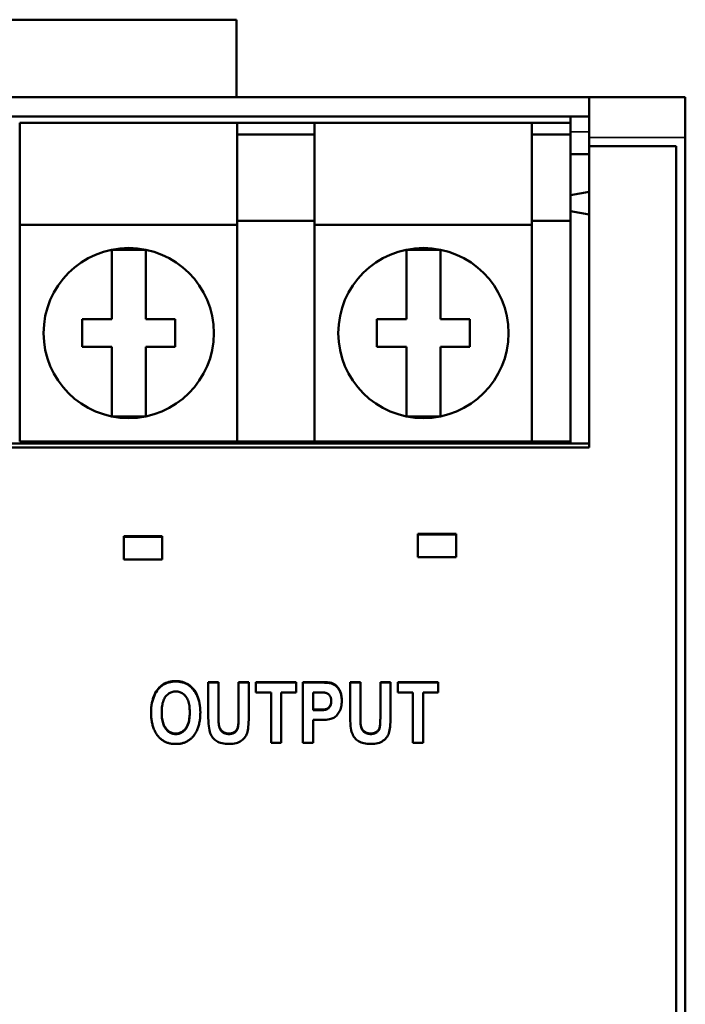
# Model space of a CAD drawing. Units: millimetres. Extents: x 54 to 254, y 57 to 187.
# Drawn here: x 82 to 103, y 155 to 187 of the extents above; entities that cross this region are included whole.
import ezdxf

# ---------------------------------------------------------------- set-up
doc = ezdxf.new("R2010")
doc.units = ezdxf.units.MM
doc.layers.add('Visible (ISO)', color=7, linetype='Continuous', lineweight=50)
doc.layers.add('Visible Narrow (ISO)', color=7, linetype='Continuous', lineweight=35)

msp = doc.modelspace()

# ---------------------------------------------------------------- linework, layer by layer
at = {"layer": 'Visible (ISO)'}
for p, q in [((88.516, 187.283), (68.516, 187.283)), ((88.516, 184.783), (88.516, 187.283)), ((60.616, 184.783), (99.916, 184.783)), ((99.916, 183.474), (99.916, 184.783)), ((103.016, 184.783), (99.916, 184.783)), ((103.016, 183.474), (103.016, 184.783)), ((99.916, 184.153), (60.616, 184.153)), ((99.306, 183.953), (99.306, 184.153)), ((88.536, 183.953), (81.516, 183.953)), ((81.516, 183.953), (81.516, 180.653)), ((88.536, 180.653), (88.536, 183.953)), ((91.036, 183.953), (88.536, 183.953)), ((91.036, 183.953), (91.036, 180.653)), ((98.056, 183.953), (91.036, 183.953)), ((98.056, 180.653), (98.056, 183.953)), ((99.306, 183.953), (98.056, 183.953)), ((99.306, 183.953), (99.306, 183.572)), ((91.036, 183.572), (88.536, 183.572)), ((99.306, 183.572), (98.056, 183.572)), ((99.306, 183.572), (99.306, 180.778)), ((99.916, 183.194), (99.916, 183.474)), ((103.016, 62.092), (103.016, 183.474)), ((99.916, 183.194), (102.716, 183.194)), ((99.916, 183.194), (99.916, 173.454)), ((102.716, 62.37), (102.716, 183.194)), ((99.916, 182.933), (99.306, 182.933)), ((99.306, 181.612), (99.916, 181.719)), ((99.306, 181.094), (99.916, 180.986)), ((88.536, 180.653), (81.516, 180.653)), ((81.516, 180.653), (81.516, 173.653)), ((91.036, 180.778), (88.536, 180.778)), ((88.536, 173.653), (88.536, 180.653)), ((91.036, 180.653), (91.036, 173.653)), ((98.056, 180.653), (91.036, 180.653)), ((99.306, 180.778), (98.056, 180.778)), ((98.056, 173.653), (98.056, 180.653)), ((99.306, 180.778), (99.306, 173.653)), ((84.487, 179.847), (84.487, 177.603)), ((85.587, 179.847), (84.487, 179.847)), ((85.587, 177.603), (85.587, 179.847)), ((94.007, 177.603), (94.007, 179.847)), ((94.007, 179.847), (95.107, 179.847)), ((95.107, 179.847), (95.107, 177.603)), ((84.487, 177.603), (83.537, 177.603)), ((83.537, 177.603), (83.537, 176.703)), ((86.537, 177.603), (85.587, 177.603)), ((86.537, 176.703), (86.537, 177.603)), ((93.057, 177.603), (94.007, 177.603)), ((93.057, 176.703), (93.057, 177.603)), ((95.107, 177.603), (96.057, 177.603)), ((96.057, 177.603), (96.057, 176.703)), ((83.537, 176.703), (84.487, 176.703)), ((84.487, 176.703), (84.487, 174.458)), ((85.587, 174.458), (85.587, 176.703)), ((85.587, 176.703), (86.537, 176.703)), ((94.007, 176.703), (93.057, 176.703)), ((94.007, 174.458), (94.007, 176.703)), ((95.107, 176.703), (95.107, 174.458)), ((96.057, 176.703), (95.107, 176.703)), ((84.487, 174.458), (85.587, 174.458)), ((95.107, 174.458), (94.007, 174.458)), ((99.916, 173.583), (60.616, 173.583)), ((88.536, 173.653), (81.516, 173.653)), ((91.036, 173.653), (88.536, 173.653)), ((98.056, 173.653), (91.036, 173.653)), ((99.306, 173.653), (98.056, 173.653)), ((99.306, 173.583), (99.306, 173.653)), ((60.616, 173.454), (99.916, 173.454)), ((94.378, 170.666), (95.616, 170.666)), ((94.378, 170.666), (94.378, 169.914)), ((94.378, 170.646), (95.616, 170.646)), ((95.616, 169.914), (95.616, 170.666)), ((84.877, 170.591), (86.114, 170.591)), ((84.877, 170.591), (84.877, 169.839)), ((84.877, 170.571), (86.114, 170.571)), ((86.114, 169.839), (86.114, 170.591)), ((86.114, 169.839), (84.877, 169.839)), ((95.616, 169.914), (94.378, 169.914)), ((87.608, 165.873), (87.608, 164.823)), ((87.608, 165.873), (87.938, 165.873)), ((87.608, 165.855), (87.938, 165.855)), ((87.938, 164.806), (87.938, 165.873)), ((88.585, 165.873), (88.916, 165.873)), ((88.585, 165.873), (88.585, 164.783)), ((88.585, 165.855), (88.916, 165.855)), ((88.916, 164.839), (88.916, 165.873)), ((89.148, 165.873), (90.451, 165.873)), ((89.148, 165.873), (89.148, 165.54)), ((89.148, 165.855), (90.451, 165.855)), ((90.451, 165.54), (90.451, 165.873)), ((90.665, 165.873), (91.196, 165.873)), ((90.665, 165.873), (90.665, 163.904)), ((90.665, 165.855), (91.196, 165.855)), ((91.586, 165.827), (91.586, 165.845)), ((92.189, 165.873), (92.189, 164.823)), ((92.189, 165.873), (92.52, 165.873)), ((92.189, 165.855), (92.52, 165.855)), ((92.52, 164.806), (92.52, 165.873)), ((93.167, 165.873), (93.497, 165.873)), ((93.167, 165.873), (93.167, 164.783)), ((93.167, 165.855), (93.497, 165.855)), ((93.497, 164.839), (93.497, 165.873)), ((93.73, 165.873), (95.033, 165.873)), ((93.73, 165.873), (93.73, 165.54)), ((93.73, 165.855), (95.033, 165.855)), ((95.033, 165.54), (95.033, 165.873)), ((89.634, 165.54), (89.148, 165.54)), ((89.634, 165.54), (89.634, 163.904)), ((89.965, 163.904), (89.965, 165.54)), ((90.451, 165.54), (89.965, 165.54)), ((91.156, 165.54), (90.995, 165.54)), ((90.995, 164.98), (90.995, 165.54)), ((94.216, 165.54), (93.73, 165.54)), ((94.216, 165.54), (94.216, 163.904)), ((94.546, 163.904), (94.546, 165.54)), ((95.033, 165.54), (94.546, 165.54)), ((91.58, 165.243), (91.58, 165.261)), ((86.102, 164.872), (86.102, 164.889)), ((87.009, 164.879), (87.009, 164.897)), ((90.995, 164.962), (90.995, 164.98)), ((90.995, 164.98), (91.178, 164.98)), ((90.995, 164.962), (91.178, 164.962)), ((87.938, 164.789), (87.938, 164.806)), ((88.585, 164.766), (88.585, 164.783)), ((90.995, 163.904), (90.995, 164.647)), ((91.212, 164.647), (90.995, 164.647)), ((92.52, 164.789), (92.52, 164.806)), ((93.167, 164.766), (93.167, 164.783)), ((89.965, 163.904), (89.634, 163.904)), ((90.995, 163.904), (90.665, 163.904)), ((94.546, 163.904), (94.216, 163.904))]:
    msp.add_line(p, q, dxfattribs=at)
at = {"layer": 'Visible (ISO)', "flags": 128}
for points in [[(85.761, 164.877), (85.762, 164.963), (85.767, 165.045), (85.776, 165.123), (85.787, 165.198), (85.802, 165.268), (85.82, 165.335), (85.842, 165.397), (85.867, 165.456), (85.894, 165.511), (85.924, 165.563), (85.955, 165.611), (85.989, 165.655), (86.024, 165.696), (86.062, 165.732), (86.101, 165.766), (86.143, 165.795), (86.186, 165.821), (86.232, 165.844), (86.28, 165.863), (86.331, 165.879), (86.384, 165.891), (86.439, 165.9), (86.496, 165.905), (86.556, 165.906)], [(85.761, 164.869), (85.763, 164.954), (85.768, 165.035), (85.777, 165.113), (85.788, 165.186), (85.804, 165.256), (85.822, 165.322), (85.844, 165.384), (85.869, 165.442), (85.896, 165.497), (85.926, 165.548), (85.957, 165.596), (85.991, 165.639), (86.026, 165.68), (86.063, 165.716), (86.103, 165.749), (86.144, 165.778), (86.188, 165.804), (86.233, 165.827), (86.281, 165.846), (86.332, 165.861), (86.384, 165.873), (86.439, 165.882), (86.496, 165.887), (86.556, 165.889)], [(86.556, 165.906), (86.614, 165.905), (86.67, 165.899), (86.724, 165.89), (86.776, 165.877), (86.827, 165.861), (86.875, 165.84), (86.922, 165.816), (86.967, 165.789), (87.011, 165.758), (87.052, 165.723), (87.092, 165.684), (87.129, 165.642), (87.165, 165.596), (87.197, 165.548), (87.226, 165.496), (87.252, 165.441), (87.275, 165.383), (87.295, 165.321), (87.312, 165.257), (87.326, 165.19), (87.337, 165.119), (87.345, 165.046), (87.349, 164.969), (87.351, 164.889)], [(86.556, 165.889), (86.613, 165.887), (86.669, 165.881), (86.723, 165.872), (86.775, 165.859), (86.826, 165.843), (86.874, 165.823), (86.921, 165.799), (86.966, 165.772), (87.009, 165.741), (87.05, 165.707), (87.09, 165.668), (87.127, 165.627), (87.163, 165.581), (87.195, 165.533), (87.224, 165.482), (87.251, 165.427), (87.274, 165.37), (87.294, 165.309), (87.311, 165.245), (87.325, 165.178), (87.336, 165.109), (87.344, 165.036), (87.349, 164.96), (87.351, 164.881)], [(91.196, 165.873), (91.221, 165.873), (91.245, 165.873), (91.268, 165.872), (91.29, 165.872), (91.312, 165.872), (91.332, 165.871), (91.353, 165.87), (91.372, 165.87), (91.391, 165.869), (91.409, 165.868), (91.426, 165.867), (91.443, 165.866), (91.459, 165.865), (91.474, 165.863), (91.488, 165.862), (91.502, 165.86), (91.515, 165.859), (91.527, 165.857), (91.539, 165.855), (91.55, 165.854), (91.56, 165.852), (91.569, 165.85), (91.578, 165.847), (91.586, 165.845)], [(91.196, 165.855), (91.221, 165.855), (91.245, 165.855), (91.268, 165.854), (91.29, 165.854), (91.312, 165.854), (91.332, 165.853), (91.353, 165.853), (91.372, 165.852), (91.391, 165.851), (91.409, 165.85), (91.426, 165.849), (91.443, 165.848), (91.459, 165.847), (91.474, 165.845), (91.488, 165.844), (91.502, 165.843), (91.515, 165.841), (91.527, 165.839), (91.539, 165.838), (91.55, 165.836), (91.56, 165.834), (91.569, 165.832), (91.578, 165.83), (91.586, 165.827)], [(91.586, 165.845), (91.61, 165.837), (91.633, 165.827), (91.656, 165.816), (91.677, 165.803), (91.698, 165.789), (91.719, 165.773), (91.738, 165.757), (91.757, 165.738), (91.776, 165.718), (91.793, 165.697), (91.81, 165.674), (91.826, 165.65), (91.841, 165.625), (91.855, 165.598), (91.868, 165.57), (91.879, 165.541), (91.889, 165.511), (91.898, 165.48), (91.905, 165.447), (91.911, 165.413), (91.915, 165.378), (91.919, 165.342), (91.921, 165.304), (91.921, 165.265)], [(91.586, 165.827), (91.61, 165.819), (91.633, 165.809), (91.655, 165.798), (91.676, 165.786), (91.697, 165.772), (91.718, 165.757), (91.737, 165.74), (91.756, 165.722), (91.774, 165.702), (91.792, 165.681), (91.808, 165.659), (91.824, 165.635), (91.84, 165.61), (91.854, 165.584), (91.866, 165.557), (91.877, 165.528), (91.887, 165.498), (91.896, 165.467), (91.904, 165.435), (91.91, 165.402), (91.915, 165.367), (91.918, 165.332), (91.92, 165.295), (91.921, 165.257)], [(86.557, 165.568), (86.524, 165.566), (86.492, 165.563), (86.461, 165.557), (86.431, 165.549), (86.403, 165.539), (86.375, 165.526), (86.348, 165.511), (86.322, 165.494), (86.297, 165.474), (86.274, 165.452), (86.251, 165.428), (86.229, 165.402), (86.209, 165.373), (86.19, 165.342), (86.174, 165.308), (86.159, 165.271), (86.145, 165.232), (86.134, 165.191), (86.124, 165.147), (86.116, 165.1), (86.11, 165.051), (86.106, 165), (86.103, 164.946), (86.102, 164.889)], [(87.009, 164.897), (87.009, 164.953), (87.006, 165.006), (87.002, 165.057), (86.996, 165.105), (86.988, 165.151), (86.978, 165.195), (86.967, 165.236), (86.954, 165.274), (86.939, 165.31), (86.923, 165.344), (86.905, 165.375), (86.885, 165.403), (86.863, 165.43), (86.841, 165.454), (86.817, 165.475), (86.793, 165.495), (86.767, 165.512), (86.74, 165.526), (86.713, 165.539), (86.684, 165.549), (86.654, 165.557), (86.623, 165.563), (86.591, 165.566), (86.557, 165.568)], [(91.58, 165.261), (91.579, 165.285), (91.577, 165.308), (91.574, 165.33), (91.569, 165.351), (91.563, 165.371), (91.555, 165.391), (91.547, 165.409), (91.536, 165.426), (91.525, 165.443), (91.513, 165.457), (91.501, 165.471), (91.488, 165.483), (91.474, 165.493), (91.459, 165.503), (91.444, 165.51), (91.429, 165.517), (91.41, 165.522), (91.388, 165.527), (91.36, 165.531), (91.329, 165.534), (91.292, 165.537), (91.251, 165.538), (91.206, 165.54), (91.156, 165.54)], [(91.178, 164.98), (91.222, 164.98), (91.263, 164.981), (91.3, 164.983), (91.333, 164.986), (91.363, 164.99), (91.389, 164.994), (91.411, 164.999), (91.43, 165.005), (91.446, 165.012), (91.461, 165.02), (91.476, 165.03), (91.49, 165.041), (91.503, 165.053), (91.515, 165.066), (91.527, 165.081), (91.538, 165.097), (91.548, 165.114), (91.556, 165.132), (91.563, 165.152), (91.569, 165.171), (91.574, 165.192), (91.577, 165.214), (91.579, 165.237), (91.58, 165.261)], [(91.178, 164.962), (91.222, 164.963), (91.263, 164.964), (91.3, 164.966), (91.333, 164.969), (91.363, 164.972), (91.389, 164.977), (91.411, 164.982), (91.43, 164.988), (91.446, 164.995), (91.461, 165.003), (91.476, 165.012), (91.49, 165.023), (91.503, 165.035), (91.515, 165.049), (91.527, 165.064), (91.538, 165.08), (91.548, 165.097), (91.556, 165.115), (91.563, 165.134), (91.569, 165.154), (91.574, 165.175), (91.577, 165.197), (91.579, 165.219), (91.58, 165.243)], [(91.921, 165.265), (91.92, 165.213), (91.916, 165.163), (91.91, 165.115), (91.901, 165.069), (91.889, 165.026), (91.875, 164.984), (91.859, 164.945), (91.839, 164.908), (91.818, 164.873), (91.796, 164.841), (91.772, 164.812), (91.748, 164.785), (91.721, 164.761), (91.694, 164.74), (91.665, 164.721), (91.635, 164.705), (91.602, 164.691), (91.563, 164.68), (91.518, 164.67), (91.468, 164.661), (91.413, 164.655), (91.351, 164.65), (91.284, 164.648), (91.212, 164.647)], [(85.995, 164.112), (85.976, 164.136), (85.957, 164.16), (85.94, 164.185), (85.923, 164.211), (85.907, 164.238), (85.892, 164.265), (85.878, 164.293), (85.865, 164.322), (85.852, 164.351), (85.84, 164.381), (85.829, 164.412), (85.819, 164.443), (85.81, 164.476), (85.801, 164.508), (85.794, 164.542), (85.787, 164.576), (85.781, 164.612), (85.775, 164.647), (85.771, 164.684), (85.767, 164.721), (85.764, 164.759), (85.762, 164.798), (85.761, 164.837), (85.761, 164.877)], [(86.102, 164.889), (86.103, 164.834), (86.106, 164.781), (86.11, 164.73), (86.117, 164.682), (86.125, 164.636), (86.135, 164.592), (86.147, 164.551), (86.16, 164.512), (86.176, 164.475), (86.193, 164.441), (86.212, 164.409), (86.233, 164.38), (86.255, 164.352), (86.278, 164.328), (86.302, 164.305), (86.327, 164.285), (86.353, 164.267), (86.38, 164.252), (86.407, 164.239), (86.435, 164.228), (86.465, 164.22), (86.495, 164.214), (86.526, 164.21), (86.557, 164.209)], [(86.102, 164.872), (86.103, 164.816), (86.106, 164.763), (86.11, 164.713), (86.117, 164.664), (86.125, 164.619), (86.135, 164.575), (86.147, 164.534), (86.16, 164.495), (86.176, 164.458), (86.193, 164.424), (86.212, 164.392), (86.233, 164.362), (86.255, 164.335), (86.278, 164.31), (86.302, 164.288), (86.327, 164.268), (86.353, 164.25), (86.38, 164.235), (86.407, 164.222), (86.435, 164.211), (86.465, 164.203), (86.495, 164.197), (86.526, 164.193), (86.557, 164.192)], [(86.557, 164.209), (86.589, 164.21), (86.62, 164.214), (86.651, 164.22), (86.68, 164.228), (86.708, 164.238), (86.736, 164.251), (86.762, 164.267), (86.788, 164.284), (86.812, 164.304), (86.836, 164.326), (86.859, 164.351), (86.881, 164.378), (86.901, 164.407), (86.92, 164.439), (86.937, 164.474), (86.952, 164.511), (86.966, 164.55), (86.977, 164.592), (86.987, 164.637), (86.995, 164.684), (87.001, 164.733), (87.006, 164.785), (87.009, 164.84), (87.009, 164.897)], [(86.557, 164.192), (86.589, 164.193), (86.62, 164.197), (86.651, 164.203), (86.68, 164.211), (86.708, 164.221), (86.736, 164.234), (86.762, 164.249), (86.788, 164.267), (86.812, 164.287), (86.836, 164.309), (86.859, 164.334), (86.881, 164.361), (86.901, 164.39), (86.92, 164.422), (86.937, 164.457), (86.952, 164.493), (86.966, 164.533), (86.977, 164.575), (86.987, 164.619), (86.995, 164.666), (87.001, 164.716), (87.006, 164.768), (87.009, 164.822), (87.009, 164.879)], [(87.351, 164.889), (87.35, 164.848), (87.349, 164.808), (87.347, 164.769), (87.344, 164.73), (87.341, 164.692), (87.336, 164.655), (87.331, 164.619), (87.325, 164.583), (87.318, 164.548), (87.31, 164.514), (87.302, 164.481), (87.292, 164.448), (87.282, 164.416), (87.271, 164.385), (87.259, 164.355), (87.247, 164.325), (87.233, 164.296), (87.219, 164.268), (87.204, 164.241), (87.188, 164.214), (87.172, 164.188), (87.154, 164.163), (87.136, 164.139), (87.117, 164.115)], [(88.281, 163.87), (88.219, 163.871), (88.161, 163.875), (88.105, 163.882), (88.054, 163.892), (88.005, 163.905), (87.961, 163.921), (87.919, 163.939), (87.882, 163.96), (87.847, 163.984), (87.814, 164.01), (87.785, 164.039), (87.757, 164.07), (87.732, 164.103), (87.71, 164.138), (87.69, 164.176), (87.673, 164.216), (87.658, 164.262), (87.644, 164.316), (87.633, 164.379), (87.624, 164.45), (87.617, 164.531), (87.612, 164.62), (87.609, 164.717), (87.608, 164.823)], [(87.938, 164.806), (87.938, 164.786), (87.939, 164.766), (87.939, 164.747), (87.939, 164.728), (87.939, 164.71), (87.939, 164.693), (87.94, 164.676), (87.94, 164.66), (87.94, 164.644), (87.941, 164.629), (87.941, 164.615), (87.942, 164.601), (87.942, 164.588), (87.943, 164.575), (87.943, 164.563), (87.944, 164.552), (87.945, 164.541), (87.945, 164.531), (87.946, 164.521), (87.947, 164.512), (87.948, 164.504), (87.949, 164.496), (87.95, 164.489), (87.951, 164.482)], [(87.938, 164.789), (87.938, 164.769), (87.939, 164.749), (87.939, 164.73), (87.939, 164.711), (87.939, 164.693), (87.939, 164.676), (87.94, 164.659), (87.94, 164.642), (87.94, 164.627), (87.941, 164.612), (87.941, 164.598), (87.942, 164.584), (87.942, 164.571), (87.943, 164.558), (87.943, 164.546), (87.944, 164.535), (87.945, 164.524), (87.945, 164.514), (87.946, 164.504), (87.947, 164.495), (87.948, 164.487), (87.949, 164.479), (87.95, 164.472), (87.951, 164.465)], [(88.274, 164.209), (88.301, 164.21), (88.328, 164.212), (88.353, 164.216), (88.377, 164.222), (88.4, 164.229), (88.421, 164.238), (88.441, 164.248), (88.46, 164.26), (88.477, 164.273), (88.493, 164.288), (88.508, 164.303), (88.521, 164.32), (88.533, 164.338), (88.543, 164.357), (88.552, 164.378), (88.559, 164.4), (88.565, 164.425), (88.57, 164.457), (88.575, 164.495), (88.579, 164.54), (88.582, 164.591), (88.584, 164.649), (88.585, 164.713), (88.585, 164.783)], [(88.274, 164.192), (88.301, 164.193), (88.328, 164.195), (88.353, 164.199), (88.377, 164.205), (88.4, 164.212), (88.421, 164.22), (88.441, 164.231), (88.46, 164.243), (88.477, 164.256), (88.493, 164.27), (88.508, 164.286), (88.521, 164.303), (88.533, 164.321), (88.543, 164.34), (88.552, 164.361), (88.559, 164.382), (88.565, 164.408), (88.57, 164.44), (88.575, 164.478), (88.579, 164.523), (88.582, 164.574), (88.584, 164.631), (88.585, 164.695), (88.585, 164.766)], [(88.916, 164.839), (88.915, 164.743), (88.913, 164.654), (88.91, 164.572), (88.905, 164.497), (88.899, 164.429), (88.892, 164.368), (88.883, 164.314), (88.873, 164.266), (88.861, 164.223), (88.845, 164.182), (88.826, 164.143), (88.803, 164.106), (88.777, 164.071), (88.748, 164.039), (88.716, 164.008), (88.68, 163.98), (88.641, 163.954), (88.598, 163.932), (88.553, 163.913), (88.505, 163.897), (88.454, 163.885), (88.399, 163.877), (88.342, 163.871), (88.281, 163.87)], [(92.863, 163.87), (92.801, 163.871), (92.742, 163.875), (92.687, 163.882), (92.635, 163.892), (92.587, 163.905), (92.542, 163.921), (92.501, 163.939), (92.463, 163.96), (92.428, 163.984), (92.396, 164.01), (92.366, 164.039), (92.339, 164.07), (92.314, 164.103), (92.291, 164.138), (92.272, 164.176), (92.254, 164.216), (92.239, 164.262), (92.226, 164.316), (92.215, 164.379), (92.206, 164.45), (92.199, 164.531), (92.193, 164.62), (92.19, 164.717), (92.189, 164.823)], [(92.52, 164.806), (92.52, 164.786), (92.52, 164.766), (92.52, 164.747), (92.52, 164.728), (92.52, 164.71), (92.521, 164.693), (92.521, 164.676), (92.521, 164.66), (92.522, 164.644), (92.522, 164.629), (92.523, 164.615), (92.523, 164.601), (92.524, 164.588), (92.524, 164.575), (92.525, 164.563), (92.525, 164.552), (92.526, 164.541), (92.527, 164.531), (92.528, 164.521), (92.529, 164.512), (92.529, 164.504), (92.53, 164.496), (92.531, 164.489), (92.532, 164.482)], [(92.52, 164.789), (92.52, 164.769), (92.52, 164.749), (92.52, 164.73), (92.52, 164.711), (92.52, 164.693), (92.521, 164.676), (92.521, 164.659), (92.521, 164.642), (92.522, 164.627), (92.522, 164.612), (92.523, 164.598), (92.523, 164.584), (92.524, 164.571), (92.524, 164.558), (92.525, 164.546), (92.525, 164.535), (92.526, 164.524), (92.527, 164.514), (92.528, 164.504), (92.529, 164.495), (92.529, 164.487), (92.53, 164.479), (92.531, 164.472), (92.532, 164.465)], [(92.855, 164.209), (92.883, 164.21), (92.909, 164.212), (92.935, 164.216), (92.959, 164.222), (92.981, 164.229), (93.003, 164.238), (93.023, 164.248), (93.041, 164.26), (93.059, 164.273), (93.075, 164.288), (93.089, 164.303), (93.102, 164.32), (93.114, 164.338), (93.124, 164.357), (93.133, 164.378), (93.14, 164.4), (93.147, 164.425), (93.152, 164.457), (93.156, 164.495), (93.16, 164.54), (93.163, 164.591), (93.165, 164.649), (93.166, 164.713), (93.167, 164.783)], [(92.855, 164.192), (92.883, 164.193), (92.909, 164.195), (92.935, 164.199), (92.959, 164.205), (92.981, 164.212), (93.003, 164.22), (93.023, 164.231), (93.041, 164.243), (93.059, 164.256), (93.075, 164.27), (93.089, 164.286), (93.102, 164.303), (93.114, 164.321), (93.124, 164.34), (93.133, 164.361), (93.14, 164.382), (93.147, 164.408), (93.152, 164.44), (93.156, 164.478), (93.16, 164.523), (93.163, 164.574), (93.165, 164.631), (93.166, 164.695), (93.167, 164.766)], [(93.497, 164.839), (93.497, 164.743), (93.495, 164.654), (93.491, 164.572), (93.487, 164.497), (93.481, 164.429), (93.473, 164.368), (93.464, 164.314), (93.454, 164.266), (93.442, 164.223), (93.426, 164.182), (93.407, 164.143), (93.385, 164.106), (93.359, 164.071), (93.33, 164.039), (93.297, 164.008), (93.261, 163.98), (93.222, 163.954), (93.18, 163.932), (93.135, 163.913), (93.086, 163.897), (93.035, 163.885), (92.981, 163.877), (92.923, 163.871), (92.863, 163.87)], [(87.951, 164.482), (87.955, 164.461), (87.96, 164.441), (87.966, 164.421), (87.972, 164.402), (87.98, 164.384), (87.988, 164.367), (87.997, 164.35), (88.007, 164.335), (88.018, 164.32), (88.03, 164.306), (88.042, 164.293), (88.055, 164.281), (88.07, 164.269), (88.084, 164.259), (88.1, 164.249), (88.116, 164.241), (88.133, 164.233), (88.151, 164.227), (88.17, 164.222), (88.189, 164.217), (88.209, 164.214), (88.23, 164.211), (88.251, 164.21), (88.274, 164.209)], [(87.951, 164.465), (87.955, 164.444), (87.96, 164.423), (87.966, 164.404), (87.972, 164.385), (87.98, 164.367), (87.988, 164.349), (87.997, 164.333), (88.007, 164.317), (88.018, 164.303), (88.03, 164.289), (88.042, 164.276), (88.055, 164.263), (88.07, 164.252), (88.084, 164.242), (88.1, 164.232), (88.116, 164.224), (88.133, 164.216), (88.151, 164.21), (88.17, 164.204), (88.189, 164.2), (88.209, 164.196), (88.23, 164.194), (88.251, 164.192), (88.274, 164.192)], [(92.532, 164.482), (92.536, 164.461), (92.541, 164.441), (92.547, 164.421), (92.554, 164.402), (92.561, 164.384), (92.569, 164.367), (92.579, 164.35), (92.589, 164.335), (92.599, 164.32), (92.611, 164.306), (92.623, 164.293), (92.637, 164.281), (92.651, 164.269), (92.666, 164.259), (92.681, 164.249), (92.698, 164.241), (92.715, 164.233), (92.733, 164.227), (92.751, 164.222), (92.771, 164.217), (92.791, 164.214), (92.811, 164.211), (92.833, 164.21), (92.855, 164.209)], [(92.532, 164.465), (92.536, 164.444), (92.541, 164.423), (92.547, 164.404), (92.554, 164.385), (92.561, 164.367), (92.569, 164.349), (92.579, 164.333), (92.589, 164.317), (92.599, 164.303), (92.611, 164.289), (92.623, 164.276), (92.637, 164.263), (92.651, 164.252), (92.666, 164.242), (92.681, 164.232), (92.698, 164.224), (92.715, 164.216), (92.733, 164.21), (92.751, 164.204), (92.771, 164.2), (92.791, 164.196), (92.811, 164.194), (92.833, 164.192), (92.855, 164.192)], [(86.557, 163.87), (86.528, 163.87), (86.499, 163.871), (86.471, 163.874), (86.443, 163.876), (86.416, 163.88), (86.389, 163.885), (86.363, 163.89), (86.337, 163.897), (86.312, 163.904), (86.287, 163.912), (86.263, 163.921), (86.239, 163.93), (86.216, 163.941), (86.193, 163.952), (86.171, 163.965), (86.149, 163.978), (86.128, 163.991), (86.108, 164.006), (86.087, 164.022), (86.068, 164.038), (86.049, 164.056), (86.03, 164.074), (86.012, 164.093), (85.995, 164.112)], [(87.117, 164.115), (87.099, 164.095), (87.081, 164.076), (87.063, 164.058), (87.044, 164.04), (87.024, 164.024), (87.004, 164.008), (86.984, 163.993), (86.963, 163.979), (86.941, 163.966), (86.919, 163.953), (86.896, 163.942), (86.873, 163.931), (86.85, 163.921), (86.826, 163.912), (86.801, 163.904), (86.776, 163.897), (86.751, 163.891), (86.724, 163.885), (86.698, 163.88), (86.671, 163.877), (86.643, 163.874), (86.615, 163.871), (86.586, 163.87), (86.557, 163.87)]]:
    msp.add_lwpolyline(points, dxfattribs=at)
at = {"layer": 'Visible (ISO)'}
for centre in [(85.037, 177.153), (94.557, 177.153)]:
    msp.add_circle(centre, 2.75, dxfattribs=at)
at = {"layer": 'Visible Narrow (ISO)'}
for p, q in [((99.916, 183.653), (99.306, 183.653)), ((103.016, 183.474), (99.916, 183.474)), ((86.556, 165.889), (86.556, 165.906)), ((91.196, 165.855), (91.196, 165.873)), ((91.178, 164.962), (91.178, 164.98)), ((87.951, 164.465), (87.951, 164.482)), ((92.532, 164.465), (92.532, 164.482)), ((86.557, 164.192), (86.557, 164.209)), ((88.274, 164.192), (88.274, 164.209)), ((92.855, 164.192), (92.855, 164.209))]:
    msp.add_line(p, q, dxfattribs=at)

doc.saveas('drawing.dxf')
